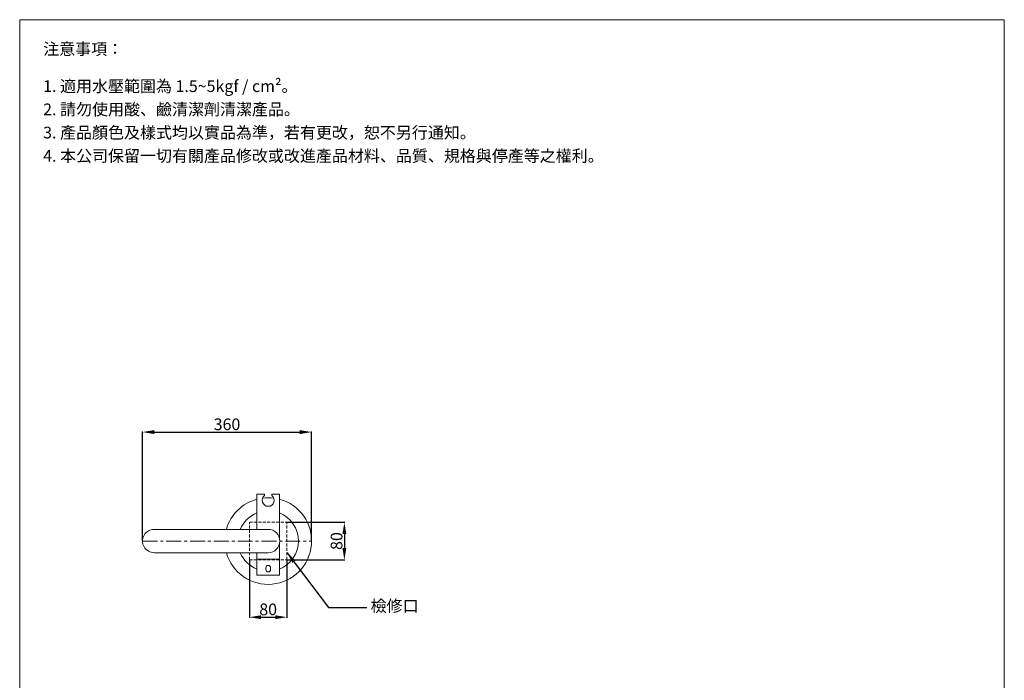
# Model space of a CAD drawing. Units: millimetres. Extents: x 306 to 2406, y 94 to 3092.
# Drawn here: x 306 to 2406, y 1683 to 3092 of the extents above; entities that cross this region are included whole.
import ezdxf

# ---------------------------------------------------------------- set-up
doc = ezdxf.new("R2010")
doc.units = ezdxf.units.MM
doc.linetypes.add('CENTER', pattern=[50.8, 31.75, -6.35, 6.35, -6.35])
doc.linetypes.add('HIDDEN', pattern=[9.525, 6.35, -3.175])
doc.layers.get('0').update_dxf_attribs({"lineweight": 15})
doc.layers.get('Defpoints').update_dxf_attribs({"color": 8})
for name, color, linetype, lineweight in [('C', 1, 'CENTER', 5), ('DIM', 3, 'Continuous', 5), ('I', 7, 'Continuous', 15), ('PH', 4, 'HIDDEN', 15)]:
    doc.layers.add(name, color=color, linetype=linetype, lineweight=lineweight)
doc.styles.add('ETCH', font='txt')
doc.styles.get("Standard").update_dxf_attribs({"font": 'arial.ttf'})
doc.dimstyles.new('ISO-25', dxfattribs={"dimtxt": 25, "dimasz": 25, "dimexe": 1.25, "dimexo": 0.625, "dimtad": 1, "dimtxsty": 'Standard', "dimcen": 2.5, "dimadec": 0, "dimazin": 0, "dimtfac": 1, "dimtmove": 0, "dimatfit": 3, "dimfxl": 0, "dimarcsym": 0})

# ---------------------------------------------------------------- blocks, each defined once
blk = doc.blocks.new('*D47')
at = {"layer": 'Defpoints', "color": 0}
for p in [(795.6, 1939.8), (875.6, 1939.8), (875.6, 1817.3)]:
    blk.add_point(p, dxfattribs=at)
at = {"layer": 'DIM', "color": 0, "lineweight": -2}
for p, q in [((795.6, 1939.2), (795.6, 1816.1)), ((875.6, 1939.2), (875.6, 1816.1)), ((820.6, 1817.3), (850.6, 1817.3))]:
    blk.add_line(p, q, dxfattribs=at)
at = {"layer": 'DIM', "color": 0}
for points in [[(820.6, 1821.5), (820.6, 1813.2), (795.6, 1817.3)], [(850.6, 1821.5), (850.6, 1813.2), (875.6, 1817.3)]]:
    blk.add_solid(points, dxfattribs=at)
at = {"layer": 'DIM', "color": 0, "insert": (835.6, 1830.7), "char_height": 25, "attachment_point": 5}
blk.add_mtext('80', dxfattribs=at)
blk = doc.blocks.new('*D48')
at = {"layer": 'Defpoints', "color": 0}
for p in [(875.6, 2019.8), (875.6, 1939.8), (998.1, 1939.8)]:
    blk.add_point(p, dxfattribs=at)
at = {"layer": 'DIM', "color": 0, "lineweight": -2}
for p, q in [((876.3, 2019.8), (999.4, 2019.8)), ((998.1, 1994.8), (998.1, 1964.8)), ((876.3, 1939.8), (999.4, 1939.8))]:
    blk.add_line(p, q, dxfattribs=at)
at = {"layer": 'DIM', "color": 0}
for points in [[(994, 1994.8), (1002.3, 1994.8), (998.1, 2019.8)], [(994, 1964.8), (1002.3, 1964.8), (998.1, 1939.8)]]:
    blk.add_solid(points, dxfattribs=at)
at = {"layer": 'DIM', "color": 0, "insert": (984.7, 1979.8), "char_height": 25, "attachment_point": 5, "rotation": 90}
blk.add_mtext('80', dxfattribs=at)
blk = doc.blocks.new('*D44')
at = {"layer": 'Defpoints', "color": 0}
for p in [(928.1, 2212.3), (567.5, 1979.8), (928.1, 1979.8)]:
    blk.add_point(p, dxfattribs=at)
at = {"layer": 'DIM', "color": 0, "lineweight": -2}
for p, q in [((567.5, 1980.5), (567.5, 2213.6)), ((592.5, 2212.3), (903.1, 2212.3)), ((928.1, 1980.5), (928.1, 2213.6))]:
    blk.add_line(p, q, dxfattribs=at)
at = {"layer": 'DIM', "color": 0}
for points in [[(592.5, 2216.5), (592.5, 2208.2), (567.5, 2212.3)], [(903.1, 2216.5), (903.1, 2208.2), (928.1, 2212.3)]]:
    blk.add_solid(points, dxfattribs=at)
at = {"layer": 'DIM', "color": 0, "insert": (747.8, 2225.7), "char_height": 25, "attachment_point": 5}
blk.add_mtext('360', dxfattribs=at)

msp = doc.modelspace()

# ---------------------------------------------------------------- linework, layer by layer
for p, q in [((305.632, 3092.45), (2405.632, 3092.45)), ((827.632, 2079.946), (811.632, 2079.946)), ((811.632, 2004.746), (811.632, 2079.946)), ((827.632, 2076.946), (827.632, 2079.946)), ((859.632, 2079.946), (843.632, 2079.946)), ((843.632, 2076.946), (843.632, 2079.946)), ((859.632, 1986.48), (859.632, 2079.946)), ((592.333, 2004.746), (835.632, 2004.746)), ((592.333, 1954.946), (835.632, 1954.946)), ((811.632, 1906.946), (811.632, 1954.946)), ((859.632, 1906.946), (859.632, 1973.212)), ((811.632, 1940.946), (859.632, 1940.946)), ((830.632, 1922.946), (830.632, 1918.946)), ((840.632, 1922.946), (840.632, 1918.946)), ((859.632, 1906.946), (811.632, 1906.946))]:
    msp.add_line(p, q)
for centre, radius, start, end in [((835.632, 1979.846), 92.5, 195.616025, 74.962009), ((835.632, 1979.846), 92.5, 105.037991, 164.383975), ((835.632, 2066.837), 12.891, 128.358016, 51.641984), ((835.632, 1979.846), 92.5, 82.550388, 97.449612), ((835.632, 1979.846), 64.538, 111.831061, 157.305573), ((835.632, 1979.846), 64.538, 291.831061, 68.168939), ((592.432, 1979.846), 24.9, 89.770358, 270.229642), ((835.632, 1979.846), 24.9, 270, 90), ((835.632, 1979.846), 64.538, 202.694427, 248.168939), ((835.632, 1922.946), 5, 0, 180), ((835.632, 1918.946), 5, 180, 0)]:
    msp.add_arc(centre, radius, start, end)
at = {"layer": 'C'}
msp.add_line((567.532, 1979.846), (928.132, 1979.846), dxfattribs=at)
at = {"layer": 'I'}
for p, q in [((305.632, 122.753), (305.632, 3092.45)), ((2405.632, 3092.45), (2405.632, 122.753))]:
    msp.add_line(p, q, dxfattribs=at)
at = {"layer": 'PH'}
for p, q in [((795.632, 1939.846), (795.632, 2019.846)), ((795.632, 2019.846), (875.632, 2019.846)), ((875.632, 1939.846), (875.632, 2019.846)), ((795.632, 1939.846), (875.632, 1939.846))]:
    msp.add_line(p, q, dxfattribs=at)

# ---------------------------------------------------------------- texts
at = {"layer": 'DIM', "insert": (1053.995, 1853.932), "char_height": 25, "attachment_point": 1, "style": 'ETCH'}
msp.add_mtext_dynamic_manual_height_columns('檢修口', width=183.00364, gutter_width=12.5, heights=[0], dxfattribs=at)
at = {"layer": 'I', "char_height": 25, "attachment_point": 1, "style": 'ETCH'}
for s, insert in [('注意事項：', (355.632, 3042.45)), ('1. 適用水壓範圍為 1.5~5kgf / cm²。', (355.632, 2963.131)), ('2. 請勿使用酸、鹼清潔劑清潔產品。', (355.632, 2913.547)), ('3. 產品顏色及樣式均以實品為準，若有更改，恕不另行通知。', (355.632, 2863.964)), ('4. 本公司保留一切有關產品修改或改進產品材料、品質、規格與停產等之權利。', (355.632, 2814.38))]:
    msp.add_mtext(s, dxfattribs=dict(at, insert=insert))

# ---------------------------------------------------------------- dimensions: what is measured, and where the dimension line sits
at = {"layer": 'DIM'}
dim = msp.add_linear_dim(base=(928.132, 2212.346), p1=(567.532, 1979.846), p2=(928.132, 1979.846), text='360', dimstyle='ISO-25', dxfattribs=at)
dim.commit()
dim.dimension.update_dxf_attribs({"geometry": '*D44', "text_midpoint": (747.832, 2225.743)})
dim = msp.add_linear_dim(base=(998.13, 1939.846), p1=(875.632, 2019.846), p2=(875.632, 1939.846), angle=90, dimstyle='ISO-25', dxfattribs=at)
dim.commit()
dim.dimension.update_dxf_attribs({"geometry": '*D48', "text_midpoint": (984.741, 1979.846)})
dim = msp.add_linear_dim(base=(875.632, 1817.344), p1=(795.632, 1939.846), p2=(875.632, 1939.846), dimstyle='ISO-25', dxfattribs=at)
dim.commit()
dim.dimension.update_dxf_attribs({"geometry": '*D47', "text_midpoint": (835.632, 1830.733)})

# ---------------------------------------------------------------- leaders
msp.add_leader([(875.632, 1955.613), (964.586, 1837.876), (1046.309, 1837.876)], dimstyle='ISO-25', override={"dimgap": 0.625, "dimtad": 0}, dxfattribs=at)

doc.saveas('drawing.dxf')
